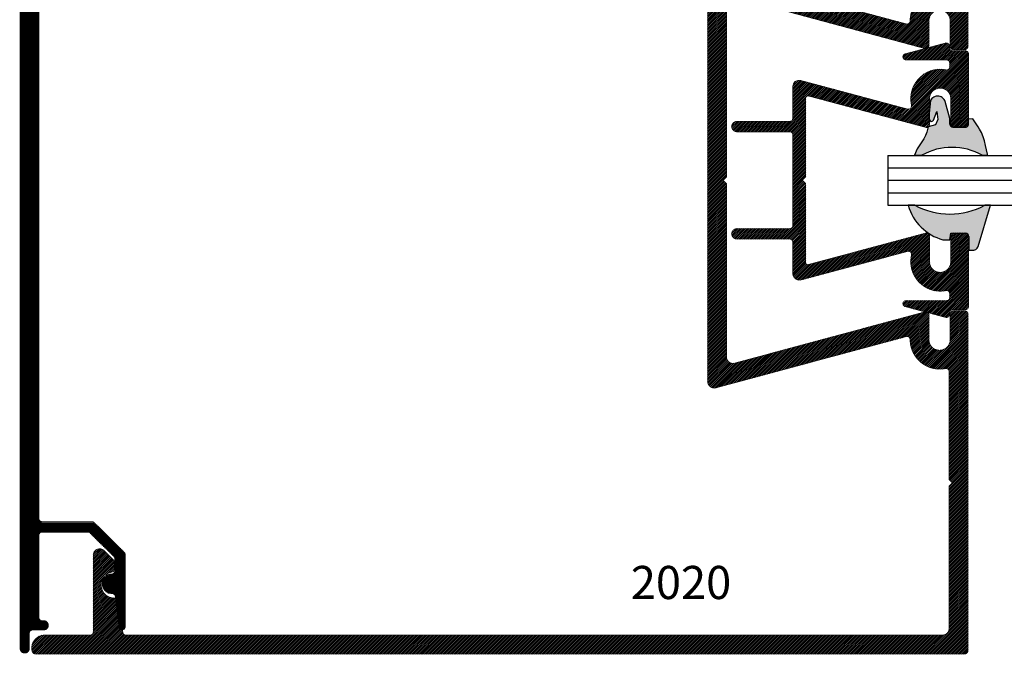
# Model space of a CAD drawing. Units: millimetres. Extents: x 2975 to 3408, y 1184 to 1464.
# Drawn here: x 3204 to 3251, y 1260 to 1291 of the extents above; entities that cross this region are included whole.
import ezdxf
from ezdxf.enums import TextEntityAlignment as Align

# ---------------------------------------------------------------- set-up
doc = ezdxf.new("R2010")
doc.units = ezdxf.units.MM
for name, color, linetype in [('4', 4, 'Continuous'), ('DIE', 4, 'Continuous'), ('PDF_Geometry', 7, 'Continuous')]:
    doc.layers.add(name, color=color, linetype=linetype)
doc.styles.add('PART # DETAILS', font='Au102s01.shx', dxfattribs={"height": 2})
pattern_1 = [(45, (3170.357747649499, 1183.677147710307), (-0.04419417382415922, 0.04419417382415922), [])]

# ---------------------------------------------------------------- blocks, each defined once
blk = doc.blocks.new('2019')
at = {"layer": 'DIE', "const_width": 0.003}
blk.add_lwpolyline([(4.449975945637125, 0.02208039066653278), (4.449975945637125, 4.484678845316532, 1.000000000000149), (4.405094055577124, 4.484678845316529), (4.405094055577124, 4.412237899956533, -0.414213562373095), (4.390133425557125, 4.397277269936533), (4.337377519697125, 4.397277269936531, 0.9999999999999999), (4.337377519697129, 4.352395379876535), (4.344857834707127, 4.352395379876531, -0.414213562373095), (4.359818464727126, 4.337434749856532), (4.359818464727126, 3.946883566176533, -0.414213562373095), (4.344857834707127, 3.931922936156533), (4.12855647304026, 3.931922936156536, -0.1972110385199214), (4.118047210707904, 3.936235756269089), (4.00462416074977, 4.048182963902137, -0.2006148046458351), (4.000172793062126, 4.058830773809581), (4.000172793062124, 4.11569043725198, -0.4049146506794397), (4.014656969896774, 4.130643478513123, 0.9837416457327803), (4.013208487902415, 4.224320481477154, -0.3777025629734275), (3.998379086018633, 4.237411222071631), (3.97997673735247, 4.383490873585877, 0.9392267406562105), (3.950172792732125, 4.38162099062952), (3.950172792732125, 4.038164446417395, 0.2002343419694037), (3.954608593088429, 4.027532023779747), (4.097333756425752, 3.886251143208886, 0.1975910612357404), (4.107858586089447, 3.881922935826534), (4.344857834707127, 3.881922935826534, -0.414213562373095), (4.359818464727126, 3.866962305806534), (4.359818464727126, 3.613102750051657), (4.359818464727126, 0.1287733047565345, -0.414213562373095)], format="xyb", dxfattribs=at)
blk = doc.blocks.new('2020')
at = {"layer": 'DIE', "const_width": 0.003}
for points in [[(-0.001380374913481621, 0.777306662550128), (-0.001380374913478264, 1.613727614051342, -0.414213562373095), (0.01358025510652156, 1.628688244071341), (0.06869836570652178, 1.628688244071341, -0.414213562373095), (0.0836589957265216, 1.613727614051342), (0.08365899572652048, 1.491680369151341, 0.9999999999999888), (0.1836589963865213, 1.491680369151341), (0.1836589963865213, 1.609191171435587, -0.4931454260313147), (0.2024917223824296, 1.623642030349461), (1.104991486204172, 1.380440611620763, 0.4935878808646336)], [(1.144682624776519, 1.410851838770287), (1.144682624776521, 2.233806358301341), (1.159643254796521, 2.248766988321341), (1.144682624776521, 2.263727618341342), (1.144682624776521, 3.086682137872393, 0.4935878808646522), (1.104991486204172, 3.117093365021918), (0.2024917223824307, 2.873891946293221, -0.4931454260313052), (0.1836589963865224, 2.888342805207093), (0.1836589963865224, 3.00585360749134, 0.9999999999999775), (0.0836589957265216, 3.005853607491342), (0.0836589957265216, 2.883806362591341, -0.414213562373095), (0.06869836570652178, 2.868845732571341), (0.01358025510652156, 2.868845732571339, -0.414213562373095), (-0.001380374913478264, 2.883806362591339), (-0.001380374913479383, 4.48380637315134, -0.414213562373095), (0.01358025510652044, 4.49876700317134), (3.847457162346824, 4.49876700317134), (4.426587948347547, 4.49876700317134, -0.3316792665682818), (4.440924942223665, 4.48808083887134, -0.5018631364246823), (4.381690520156522, 4.40860952226134), (4.166336188026522, 4.408609522261339, 0.414213562373095), (4.151375558006522, 4.393648892241339), (4.151375558006522, 4.029869362281342, -0.6681786379192804), (4.09828050422549, 4.007876670910307), (4.055757424428555, 4.050399750707242, -0.1989123673796775), (4.051375557346521, 4.060978513645207), (4.051375557346521, 4.095514401708547, -0.3578685545170532), (4.063420782542112, 4.110188217344064, 0.9348362594574742), (4.047578991642171, 4.232508562347664, -0.3907398022292858), (4.0318505889618, 4.245319743463758), (4.010301195834876, 4.395770093643467, 0.3731329933352784), (3.995491707146642, 4.408609522261342), (3.73197981113072, 4.408609522261342), (0.1202731691965219, 4.408609522261342, 0.414213562373095), (0.08877710599652143, 4.377113459061341), (0.0887771059965203, 3.700735501841341), (0.07381647597652048, 3.685774871821339), (0.0887771059965203, 3.670814241801337), (0.08877710599652143, 3.51441776191892), (0.08877710599652366, 3.158058556945975, 0.4722798514865095), (0.1066235428224118, 3.14337889177015, -0.4719684324679058), (0.273816404583236, 3.005996375189784, 0.4932712231877142), (0.2926696876435705, 2.991566281542469), (1.195148967114175, 3.234762180243952, -0.4935878808646447), (1.234840105686522, 3.204350953094427), (1.234840105686522, 2.248766988321341), (1.234840105686522, 1.294568179312443, -0.4931454260312963)], [(1.19519226148461, 1.26414531844113), (0.2926491305671624, 1.505981021504716, 0.4928445046929205), (0.2738164115853549, 1.491544649517997, -0.471983804652324), (0.1066235428224118, 1.354155084872523, 0.4722798514864917)]]:
    blk.add_lwpolyline(points, format="xyb", dxfattribs=at)
blk = doc.blocks.new('2021')
at = {"layer": 'DIE', "const_width": 0.003}
blk.add_lwpolyline([(0.4050312178313145, 1.111323648768043, 0.414213562373095), (0.3900705878113147, 1.126284278788043), (0.05503121552131172, 1.126284278788045, 0.4142135623730924), (0.04007058550131189, 1.111323648768045), (0.04007058550131189, 1.05108742789804, -0.4142135623730948), (0.02510995548131207, 1.03612679787804), (0.01781337236355363, 1.03612679787804, 0.4931454260313041), (0.003362513449679516, 1.017294071882132), (0.05589622484423035, 0.8212355918483765, 0.7673269879558501), (0.08381314051773564, 0.8287159068591305), (0.08381314051773564, 1.021166167858038, -0.4142135623730773), (0.09877377053773434, 1.036126797878038), (0.1158183934566782, 1.036126797878039, -0.4722798514865177), (0.1304980586325037, 1.018280361052152, 0.54259783820717), (0.2991107069999985, 0.8545785427476285, -0.5647074306031054), (0.3168798800581694, 0.8361184639833046), (0.1815050573042237, 0.3308927473999583, 0.4931454260313029), (0.2119279181755368, 0.2912449031980459), (0.3603461781663149, 0.2912449031980436, -0.414213562373095), (0.3753068081863147, 0.2762842731780438), (0.3753068081863147, 0.0260874211330431, 0.9999999999999999), (0.425306808516314, 0.0260874211330431), (0.425306808516314, 0.2762842731780416, -0.414213562373095), (0.4402674385363138, 0.2912449031980414), (0.8697950004263126, 0.2912449031980436, -0.414213562373095), (0.8847556304463124, 0.2762842731780438), (0.8847556304463124, 0.0260874211330431, 0.9999999999999999), (0.9347556307763117, 0.0260874211330431), (0.9347556307763117, 0.2762842731780438, -0.414213562373095), (0.9497162607963116, 0.2912449031980436), (1.098134520787092, 0.2912449031980447, 0.4931454260313054), (1.128557381658405, 0.3308927473999583), (0.9931825589044683, 0.8361184639832687, -0.5647074306030521), (1.010951731962646, 0.8545785427476296, 0.5425978382071286), (1.179564380330116, 1.018280361052151, -0.4722798514865177), (1.194244045505946, 1.036126797878039), (1.21128866842489, 1.036126797878038, -0.4142135623730773), (1.22624929844489, 1.021166167858038), (1.22624929844489, 0.8287159068591305, 0.7673269879558431), (1.254166214118773, 0.8212355918489158), (1.306699925512945, 1.017294071882132, 0.493145426031304), (1.292249066599071, 1.03612679787804), (1.284952483481313, 1.03612679787804, -0.414213562373095), (1.269991853461313, 1.05108742789804), (1.269991853461311, 1.111323648768045, 0.4142135623730924), (1.255031223441311, 1.126284278788045), (0.9199918511513118, 1.126284278788043, 0.414213562373095), (0.905031221131312, 1.111323648768043), (0.905031221131312, 1.056205538168042, 0.414213562373095), (0.9199918511513118, 1.041244908148042), (1.042039096051313, 1.041244908148044, -0.9999999999999883), (1.042039096051313, 0.9412449074880433), (0.9199918511513118, 0.9412449074880433, 0.4142135623817482), (0.905031221131312, 0.9262842774676027), (1.055307417208144, 0.3654458785411424, -0.4931454260313051), (1.045800273185859, 0.3530559272280456), (0.8697950004263126, 0.3530559272280434), (0.6699918495013153, 0.3530559272280434), (0.655031219481311, 0.3380952972080413), (0.6400705894613112, 0.3530559272280434), (0.4402674385363138, 0.3530559272280411), (0.2642621657767721, 0.3530559272280434, -0.4931454260313051), (0.2547550217544866, 0.3654458785411424), (0.4050312178313145, 0.9262842774680435, 0.4142135623946072), (0.3900705878113147, 0.9412449074880433), (0.2680233429113138, 0.9412449074880433, -0.999999999999989), (0.2680233429113138, 1.041244908148044), (0.3900705878113147, 1.041244908148042, 0.414213562373095), (0.4050312178313145, 1.056205538168042)], format="xyb", close=True, dxfattribs=at)

msp = doc.modelspace()

# ---------------------------------------------------------------- hatches: boundary and pattern name
at = {"layer": '4', "linetype": 'Continuous'}
h = msp.add_hatch(dxfattribs=at)
h.set_pattern_fill('ANSI31', color=256, scale=0.5, angle=315, style=0)
h.set_pattern_definition([(0, (3170.357747649499, 1183.677147710307), (1.734723475976807e-17, 0.0625), [])])
edge = h.paths.add_edge_path()
edge.add_arc((3204.564829908525, 1261.034891071371), 0.1520000010031879, 90, 180, ccw=False)
edge.add_line((3204.564829908525, 1261.186891072374), (3205.100829912063, 1261.186891072374))
edge.add_arc((3205.100829912063, 1261.414891073879), 0.2280000015047818, 270.0000000000045, 450.0000000000045)
edge.add_line((3205.100829912063, 1261.642891075383), (3205.024829911561, 1261.642891075383))
edge.add_arc((3205.024829911561, 1261.794891076387), 0.1520000010032021, 180, 269.9999999999987, ccw=False)
edge.add_line((3204.872829910558, 1261.794891076387), (3204.872829910558, 1265.762891102575))
edge.add_arc((3205.024829911561, 1265.762891102576), 0.1520000010031914, 89.99999999999869, 180, ccw=False)
edge.add_line((3205.024829911561, 1265.914891103579), (3207.222451746097, 1265.914891103579))
edge.add_arc((3207.222451746097, 1265.762891102575), 0.1520000010032021, 45.375197369279704, 90.00000000001268, ccw=False)
edge.add_line((3207.329225851393, 1265.871072851235), (3208.481604038968, 1264.733689221683))
edge.add_arc((3208.374829933671, 1264.625507473024), 0.1520000010032, -5.286437954055145e-12, 45.37519736925742, ccw=False)
edge.add_line((3208.526829934674, 1264.625507473024), (3208.526829934674, 1264.047813292449))
edge.add_arc((3208.374829933671, 1264.047813292449), 0.1520000010032021, 271.82501494312345, 359.99999999999466, ccw=False)
edge.add_arc((3208.394829933804, 1263.420131840436), 0.4760000031416234, 91.82501494312264, 269.946717480851)
edge.add_arc((3208.394245921897, 1262.792132107845), 0.152000001002881, 7.180000000137511, 89.94671748098352, ccw=False)
edge.add_line((3208.545053998237, 1262.811130118681), (3208.732021860685, 1261.326960859297))
edge.add_arc((3208.882829937024, 1261.345958870133), 0.1520000010031977, 187.1799999999982, 360)
edge.add_line((3209.034829938028, 1261.345958870133), (3209.034829938028, 1264.835477359328))
edge.add_arc((3208.882829937024, 1264.835477359328), 0.1520000010032163, 359.9999999999947, 405.2913691288464)
edge.add_line((3208.989762206407, 1264.943502773327), (3207.5396745469, 1266.378916519927))
edge.add_arc((3207.432742277517, 1266.270891105928), 0.1520000010032005, 45.29136912885973, 90.00000000000536)
edge.add_line((3207.432742277517, 1266.422891106932), (3205.024829911561, 1266.422891106932))
edge.add_arc((3205.024829911561, 1266.574891107935), 0.1520000010031879, 179.9999999999946, 269.9999999999987, ccw=False)
edge.add_line((3204.872829910558, 1266.574891107935), (3204.872829910558, 1269.154104194404))
edge.add_line((3204.872829910558, 1269.154104194404), (3204.872829910558, 1304.554891358603))
edge.add_arc((3205.19282991267, 1304.554891358603), 0.3200000021120069, 90.00000000000063, 180, ccw=False)
edge.add_line((3205.19282991267, 1304.874891360715), (3212.064829958025, 1304.874891360715))
edge.add_line((3212.064829958025, 1304.874891360715), (3212.216829959028, 1305.026891361718))
edge.add_line((3212.216829959028, 1305.026891361718), (3212.368829960032, 1304.874891360715))
edge.add_line((3212.368829960032, 1304.874891360715), (3213.957818195637, 1304.874891360715))
edge.add_line((3213.957818195637, 1304.874891360715), (3217.578427718162, 1304.874891360715))
edge.add_arc((3217.578427718162, 1304.722891359711), 0.1520000010032021, -11.121688146825875, 89.99999999999739, ccw=False)
edge.add_arc((3219.124830004621, 1304.418891357705), 1.424000009398371, 168.8783118531745, 269.9416371647544)
edge.add_arc((3219.123224654038, 1302.842892164928), 0.1520000010031928, -15.081552444182876, 89.94163716475902, ccw=False)
edge.add_line((3219.269989236262, 1302.803342731181), (3216.799118905455, 1293.634153251759))
edge.add_arc((3217.108096973294, 1293.550891285976), 0.3200000021120044, 164.918447555822, 270.0000000000013)
edge.add_line((3217.108096973294, 1293.230891283864), (3226.816830055388, 1293.230891283864))
edge.add_line((3226.816830055388, 1293.230891283864), (3236.511489954919, 1293.230891283864))
edge.add_arc((3236.511489954919, 1293.550891285976), 0.3200000021119962, 270, 375.0000000000001)
edge.add_line((3236.820586221371, 1293.633713380956), (3234.363535478245, 1302.803551591077))
edge.add_arc((3234.51035620481, 1302.842892086192), 0.152000001003261, 90.05548161494289, 195.0000000000255, ccw=False)
edge.add_arc((3234.508830106156, 1304.418891357705), 1.424000009398436, 270.0554816149229, 371.1216881468238)
edge.add_arc((3236.055232392615, 1304.722891359711), 0.1520000010032074, 90.00000000000267, 191.1216881468243, ccw=False)
edge.add_line((3236.055232392615, 1304.874891360715), (3241.276830150824, 1304.874891360715))
edge.add_line((3241.276830150824, 1304.874891360715), (3241.428830151828, 1305.026891361718))
edge.add_line((3241.428830151828, 1305.026891361718), (3241.580830152831, 1304.874891360715))
edge.add_line((3241.580830152831, 1304.874891360715), (3244.565050258243, 1304.874891360715))
edge.add_arc((3244.565050258243, 1304.722891359711), 0.1520000010031879, 8.151182478116823, 90, ccw=False)
edge.add_line((3244.715514663316, 1304.744442765957), (3244.934456497485, 1303.215867208131))
edge.add_arc((3245.084920902558, 1303.237418614377), 0.1520000010032182, 188.1511824781099, 273.5214462855729)
edge.add_arc((3245.132830176274, 1302.458891344769), 0.6280000041448561, -78.7627656949922, 93.52144628558028, ccw=False)
edge.add_arc((3245.284830177277, 1301.693844935898), 0.1520000010032072, 101.2372343050024, 179.9999999999947)
edge.add_line((3245.132830176274, 1301.693844935898), (3245.132830176274, 1301.342960313175))
edge.add_arc((3245.284830177277, 1301.342960313175), 0.1520000010031808, 179.9999999999947, 224.9999999999962)
edge.add_line((3245.177349945828, 1301.235480081725), (3245.609384436565, 1300.803445590988))
edge.add_arc((3245.832830180894, 1301.026891335318), 0.3160000020855952, 225.0000000000018, 360)
edge.add_line((3246.14883018298, 1301.026891335318), (3246.14883018298, 1304.722891359711))
edge.add_arc((3246.300830183983, 1304.722891359711), 0.152000001003195, 90, 180.0000000000053, ccw=False)
edge.add_line((3246.300830183983, 1304.874891360715), (3248.488830198423, 1304.874891360715))
edge.add_arc((3248.488830198424, 1305.50289136486), 0.6280000041448943, 269.9999999999928, 376.6015495990086)
edge.add_arc((3248.944988068844, 1305.638891365757), 0.1520000010032099, 16.60154959901776, 90)
edge.add_line((3248.944988068844, 1305.79089136676), (3233.268830097972, 1305.79089136676))
edge.add_arc((3233.268830097972, 1305.638891365757), 0.1520000010032021, 90, 180)
edge.add_line((3233.116830096968, 1305.638891365757), (3233.116830096968, 1305.078891362061))
edge.add_arc((3233.268830097972, 1305.078891362061), 0.1520000010032021, 180.0000000000054, 270)
edge.add_line((3233.268830097972, 1304.926891361058), (3234.508830106156, 1304.926891361058))
edge.add_arc((3234.508830106156, 1304.418891357705), 0.5080000033528052, -89.9999999999992, 89.9999999999992, ccw=False)
edge.add_line((3234.508830106156, 1303.910891354352), (3233.314920354947, 1303.910891354352))
edge.add_arc((3233.314920354948, 1303.758891353349), 0.1520000010031879, 89.99999999999733, 195.0000000000038)
edge.add_line((3233.168099628383, 1303.719550858234), (3235.639026042667, 1294.550153257805))
edge.add_arc((3235.330047974827, 1294.466891292022), 0.3200000021120012, -89.99999999999869, 15.081552444180772, ccw=False)
edge.add_line((3235.330047974827, 1294.14689128991), (3226.968830056392, 1294.14689128991))
edge.add_line((3226.968830056392, 1294.14689128991), (3226.816830055388, 1293.994891288907))
edge.add_line((3226.816830055388, 1293.994891288907), (3226.664830054385, 1294.14689128991))
edge.add_line((3226.664830054385, 1294.14689128991), (3218.30361213595, 1294.14689128991))
edge.add_arc((3218.30361213595, 1294.466891292022), 0.3200000021120104, 164.9184475558174, 269.9999999999994, ccw=False)
edge.add_line((3217.994634068111, 1294.550153257805), (3220.465560482394, 1303.719550858234))
edge.add_arc((3220.318739755829, 1303.758891353349), 0.1520000010031909, 345.0000000000007, 449.999999999996)
edge.add_line((3220.318739755829, 1303.910891354352), (3219.124830004621, 1303.910891354352))
edge.add_arc((3219.124830004621, 1304.418891357705), 0.5080000033528052, 90.00000000000279, 270, ccw=False)
edge.add_line((3219.124830004621, 1304.926891361058), (3220.364830012805, 1304.926891361058))
edge.add_arc((3220.364830012805, 1305.078891362061), 0.1520000010032021, 270, 360)
edge.add_line((3220.516830013808, 1305.078891362061), (3220.516830013808, 1305.638891365757))
edge.add_arc((3220.364830012805, 1305.638891365757), 0.1520000010031985, 359.9999999999947, 450)
edge.add_line((3220.364830012805, 1305.79089136676), (3204.108829905515, 1305.79089136676))
edge.add_arc((3204.108829905516, 1305.638891365757), 0.1520000010032163, 89.99999999999866, 179.9999999999947)
edge.add_line((3203.956829904513, 1305.638891365757), (3203.956829904513, 1260.298891066513))
edge.add_arc((3204.184829906018, 1260.298891066513), 0.2280000015048067, 179.9999999999964, 360.0000000000107)
edge.add_line((3204.412829907522, 1260.298891066513), (3204.412829907522, 1261.034891071371))
at = {"layer": '4'}
h = msp.add_hatch(color=256, dxfattribs=at)
h.dxf.hatch_style = 1
h.paths.add_polyline_path([(3220.45879337217, 1303.694438688202), (3220.408692770499, 1303.881416679126, 0.1596575191629336), (3220.318739755829, 1303.910891354352), (3219.124830004621, 1303.910891354352, -1), (3219.124830004621, 1304.926891361058), (3220.364830012805, 1304.926891361058, 0.4142135623730874), (3220.516830013808, 1305.078891362061), (3220.516830013808, 1305.638891365757, 0.414213562373107), (3220.364830012805, 1305.79089136676), (3204.108829905516, 1305.79089136676, 0.4142135623730951), (3203.956829904513, 1305.638891365757), (3203.956829904513, 1260.298891066513, 1), (3204.412829907522, 1260.298891066513), (3204.412829907522, 1261.034891071371, -0.4142135623730781), (3204.564829908525, 1261.186891072374), (3205.100829912063, 1261.186891072374, 1), (3205.100829912063, 1261.642891075383), (3205.024829911561, 1261.642891075383, -0.4142135623729923), (3204.872829910558, 1261.794891076387), (3204.872829910558, 1265.762891102576, -0.4142135623730916), (3205.024829911561, 1265.914891103579), (3207.222451746097, 1265.914891103579, -0.1972110385199262), (3207.329225851393, 1265.871072851235), (3208.481604038968, 1264.733689221683, -0.2006148046458306), (3208.526829934674, 1264.625507473024), (3208.526829934674, 1264.047813292449, -0.4049146506794805), (3208.379670698035, 1263.895890393236, 0.9837416457330431), (3208.394387275097, 1262.944132043121, -0.3777025629736112), (3208.545053998237, 1262.811130118681), (3208.732021860685, 1261.326960859297, 0.9392267406562314), (3209.034829938028, 1261.345958870133), (3209.034829938028, 1264.835477359328, 0.2002343419694113), (3208.989762206407, 1264.943502773327), (3207.5396745469, 1266.378916519927, 0.1975910612357334), (3207.432742277517, 1266.422891106932), (3205.024829911561, 1266.422891106932, -0.4142135623730882), (3204.872829910558, 1266.574891107935), (3204.872829910558, 1269.154104194404), (3204.872829910558, 1304.554891358603, -0.4142135623730952), (3205.19282991267, 1304.874891360715), (3212.064829958025, 1304.874891360715), (3212.216829959028, 1305.026891361718), (3212.368829960032, 1304.874891360715), (3213.957818195637, 1304.874891360715), (3217.578427718162, 1304.874891360715, -0.4722798514865006), (3217.727573116349, 1304.693571562564, 0.4719684324679106), (3219.123379484805, 1302.994892087074, -0.4932712231876925), (3219.269989236262, 1302.803342731181), (3216.799118905455, 1293.634153251759, 0.4935878808646476), (3217.108096973294, 1293.230891283864), (3226.816830055388, 1293.230891283864), (3236.511489954919, 1293.230891283864, 0.4931454260313032), (3236.820586221371, 1293.633713380956), (3234.363535478245, 1302.803551591077, -0.4928445046928994), (3234.510209017631, 1302.994892015932, 0.4719838046523148), (3235.906086994429, 1304.693571562564, -0.4722798514864874), (3236.055232392615, 1304.874891360715), (3241.276830150824, 1304.874891360715), (3241.428830151828, 1305.026891361718), (3241.580830152831, 1304.874891360715), (3244.565050258243, 1304.874891360715, -0.3731329933352717), (3244.715514663316, 1304.744442765957), (3244.934456497485, 1303.215867208131, 0.3907398022292576), (3245.094257068718, 1303.085705607992, -0.934836259457466), (3245.255209664261, 1301.842930902755, 0.3578685545170366), (3245.132830176274, 1301.693844935898), (3245.132830176274, 1301.342960313175, 0.1989123673796565), (3245.177349945828, 1301.235480081725), (3245.609384436565, 1300.803445590988, 0.668178637919298), (3246.14883018298, 1301.026891335318), (3246.14883018298, 1304.722891359711, -0.4142135623730943), (3246.300830183983, 1304.874891360715), (3248.488830198424, 1304.874891360715, 0.5018631364246355), (3249.090651926626, 1305.682319937472, 0.3316792665683497), (3248.944988068844, 1305.79089136676), (3233.268830097972, 1305.79089136676, 0.4142135623730951), (3233.116830096968, 1305.638891365757), (3233.116830096968, 1305.078891362061, 0.414213562373102), (3233.268830097972, 1304.926891361058), (3234.508830106156, 1304.926891361058, -1), (3234.508830106156, 1303.910891354352), (3233.314920354948, 1303.910891354352, 0.1596575191603976), (3233.224967340279, 1303.881416679127), (3233.174866738608, 1303.6944386882), (3235.639026042667, 1294.550153257805, -0.4935878808646435), (3235.330047974827, 1294.14689128991), (3226.968830056392, 1294.14689128991), (3226.816830055388, 1293.994891288907), (3226.664830054385, 1294.14689128991), (3218.30361213595, 1294.14689128991, -0.4935878808646438), (3217.994634068111, 1294.550153257805)])
at = {"layer": '4', "linetype": 'Continuous'}
h = msp.add_hatch(dxfattribs=at)
h.set_pattern_fill('ANSI31', color=256, scale=0.5, style=0)
h.set_pattern_definition(pattern_1)
edge = h.paths.add_edge_path()
edge.add_line((3248.762879820335, 1297.351113579137), (3248.914879821338, 1297.503113580141))
edge.add_line((3248.914879821338, 1297.503113580141), (3248.762879820335, 1297.655113581144))
edge.add_line((3248.762879820335, 1297.655113581144), (3248.762879820335, 1299.247113591651))
edge.add_arc((3248.610879819332, 1299.247113591651), 0.152000001003195, 0, 90)
edge.add_line((3248.610879819332, 1299.399113592654), (3246.202967453376, 1299.399113592654))
edge.add_arc((3246.202967453376, 1299.551113593657), 0.1520000010032021, 225.2913691288521, 269.9999999999974, ccw=False)
edge.add_line((3246.096035183993, 1299.443088179659), (3244.645947524486, 1300.878501926259))
edge.add_arc((3244.752879793869, 1300.986527340257), 0.1520000010031902, 179.9999999999893, 225.2913691288408, ccw=False)
edge.add_line((3244.600879792866, 1300.986527340257), (3244.600879792866, 1304.476045829452))
edge.add_arc((3244.752879793869, 1304.476045829452), 0.1520000010032021, 7.179999999998472, 180, ccw=False)
edge.add_line((3244.903687870208, 1304.495043840289), (3245.090655732656, 1303.010874580904))
edge.add_arc((3245.241463808996, 1303.029872591741), 0.1520000010028843, 187.1800000001319, 269.9467174809807)
edge.add_arc((3245.24087979709, 1302.401872859149), 0.4760000031416514, -88.1749850568774, 89.94671748085108, ccw=False)
edge.add_arc((3245.260879797222, 1301.774191407137), 0.1520000010031882, 91.82501494311825, 179.9999999999893)
edge.add_line((3245.108879796218, 1301.774191407137), (3245.108879796218, 1301.196497226562))
edge.add_arc((3245.260879797222, 1301.196497226562), 0.1520000010031808, 180.0000000000054, 225.3751973692688)
edge.add_line((3245.154105691925, 1301.088315477902), (3246.3064838795, 1299.95093184835))
edge.add_arc((3246.413257984796, 1300.05911359701), 0.1520000010032053, 225.3751973692707, 270.0000000000026)
edge.add_line((3246.413257984796, 1299.907113596007), (3248.610879819332, 1299.907113596007))
edge.add_arc((3248.610879819332, 1300.05911359701), 0.1520000010031879, 270, 360.0000000000053)
edge.add_line((3248.762879820335, 1300.05911359701), (3248.762879820335, 1304.075113623516))
edge.add_arc((3248.610879819332, 1304.075113623516), 0.1520000010032021, 359.9999999999947, 449.9999999999652)
edge.add_line((3248.610879819332, 1304.227113624519), (3248.510879818672, 1304.227113624519))
edge.add_arc((3248.510879818672, 1304.431113625865), 0.2040000013463725, 90.00000000000199, 269.99999999996805, ccw=False)
edge.add_line((3248.510879818672, 1304.635113627212), (3249.070879822368, 1304.635113627212))
edge.add_arc((3249.070879822368, 1304.787113628215), 0.1520000010032163, 270, 359.9999999999947)
edge.add_line((3249.222879823371, 1304.787113628215), (3249.222879823371, 1305.523113633072))
edge.add_arc((3249.450879824876, 1305.523113633073), 0.228000001504796, -7.105427357601002e-12, 180.0000000000107, ccw=False)
edge.add_line((3249.678879826381, 1305.523113633073), (3249.678879826381, 1297.841150393537))
edge.add_line((3249.678879826381, 1297.841150393537), (3249.678879826381, 1289.343113526284))
edge.add_arc((3249.526879825377, 1289.343113526284), 0.152000001003195, -90.00000000000267, 0, ccw=False)
edge.add_line((3249.526879825377, 1289.191113525281), (3248.966879821681, 1289.191113525281))
edge.add_arc((3248.966879821681, 1289.343113526284), 0.1520000010031879, 180, 270.0000000000026, ccw=False)
edge.add_line((3248.814879820678, 1289.343113526284), (3248.814879820678, 1290.583113534469))
edge.add_arc((3248.306879817325, 1290.583113534469), 0.5080000033528052, 0, 180)
edge.add_line((3247.798879813972, 1290.583113534469), (3247.798879813972, 1289.389203783261))
edge.add_arc((3247.646879812969, 1289.389203783261), 0.152000001003195, -105.0000000000012, 0, ccw=False)
edge.add_line((3247.607539317854, 1289.242383056696), (3238.438141717425, 1291.713309470979))
edge.add_arc((3238.354879751642, 1291.40433140314), 0.3200000021119975, 74.91844755582166, 180)
edge.add_line((3238.03487974953, 1291.40433140314), (3238.03487974953, 1283.043113484704))
edge.add_line((3238.03487974953, 1283.043113484704), (3237.882879748527, 1282.891113483701))
edge.add_line((3237.882879748527, 1282.891113483701), (3238.03487974953, 1282.739113482698))
edge.add_line((3238.03487974953, 1282.739113482698), (3238.03487974953, 1274.377895564262))
edge.add_arc((3238.354879751642, 1274.377895564263), 0.3200000021120104, 180.0000000000025, 285.0815524441813)
edge.add_line((3238.438141717425, 1274.068917496423), (3247.607539317854, 1276.539843910707))
edge.add_arc((3247.646879812969, 1276.393023184142), 0.1520000010031996, 5.286437954055145e-12, 105.0000000000012, ccw=False)
edge.add_line((3247.798879813972, 1276.393023184142), (3247.798879813972, 1275.199113432934))
edge.add_arc((3248.306879817325, 1275.199113432934), 0.5080000033528052, 180, 359.9999999999968)
edge.add_line((3248.814879820678, 1275.199113432934), (3248.814879820678, 1276.439113441118))
edge.add_arc((3248.966879821681, 1276.439113441118), 0.1520000010032021, 90, 179.9999999999946, ccw=False)
edge.add_line((3248.966879821681, 1276.591113442121), (3249.526879825377, 1276.591113442121))
edge.add_arc((3249.526879825377, 1276.439113441118), 0.1520000010032163, 5.286437954055145e-12, 90, ccw=False)
edge.add_line((3249.678879826381, 1276.439113441118), (3249.678879826381, 1260.183113333829))
edge.add_arc((3249.526879825377, 1260.183113333828), 0.1520000010032021, -89.99999999999739, 5.286437954055145e-12, ccw=False)
edge.add_line((3249.526879825377, 1260.031113332825), (3210.574690447816, 1260.031113332825))
edge.add_line((3210.574690447816, 1260.031113332825), (3204.690721662048, 1260.031113332825))
edge.add_arc((3204.690721662048, 1260.183113333828), 0.1520000010031879, 196.6015495990202, 270.0000000000007, ccw=False)
edge.add_arc((3205.146879532469, 1260.319113334726), 0.6280000041449033, 89.99999999999397, 196.6015495990086, ccw=False)
edge.add_line((3205.146879532469, 1260.947113338871), (3207.33487954691, 1260.947113338871))
edge.add_arc((3207.33487954691, 1261.099113339874), 0.1520000010031879, 269.9999999999973, 360)
edge.add_line((3207.486879547913, 1261.099113339874), (3207.486879547913, 1264.795113364268))
edge.add_arc((3207.802879549999, 1264.795113364268), 0.3160000020856017, 45.000000000003695, 180, ccw=False)
edge.add_line((3208.026325294329, 1265.018559108597), (3208.458359785066, 1264.586524617861))
edge.add_arc((3208.350879553616, 1264.479044386411), 0.1520000010031865, -5.286437954055145e-12, 44.99999999999898, ccw=False)
edge.add_line((3208.502879554619, 1264.479044386411), (3208.502879554619, 1264.128159763687))
edge.add_arc((3208.350879553616, 1264.128159763687), 0.1520000010031985, -78.76276569499248, 5.286437954055145e-12, ccw=False)
edge.add_arc((3208.502879554619, 1263.363113354817), 0.6280000041448621, 101.2372343050072, 273.5214462855809)
edge.add_arc((3208.550788828335, 1262.584586085209), 0.152000001003213, 8.151182478110286, 93.52144628557562, ccw=False)
edge.add_line((3208.701253233407, 1262.606137491454), (3208.920195067577, 1261.077561933628))
edge.add_arc((3209.07065947265, 1261.099113339874), 0.1520000010031991, 188.1511824781164, 269.9999999999973)
edge.add_line((3209.07065947265, 1260.947113338871), (3211.747940336172, 1260.947113338871))
edge.add_line((3211.747940336171, 1260.947113338871), (3248.442879818223, 1260.947113338871))
edge.add_arc((3248.442879818223, 1261.267113340983), 0.3200000021120104, 269.9999999999987, 359.9999999999975)
edge.add_line((3248.762879820335, 1261.267113340983), (3248.762879820335, 1268.139113386338))
edge.add_line((3248.762879820335, 1268.139113386338), (3248.914879821338, 1268.291113387341))
edge.add_line((3248.914879821338, 1268.291113387341), (3248.762879820335, 1268.443113388344))
edge.add_line((3248.762879820335, 1268.443113388344), (3248.762879820335, 1270.03210162395))
edge.add_line((3248.762879820335, 1270.03210162395), (3248.762879820335, 1273.652711146475))
edge.add_arc((3248.610879819332, 1273.652711146475), 0.1520000010031879, 5.356723638689869e-12, 101.1216881468306)
edge.add_arc((3248.306879817325, 1275.199113432934), 1.424000009398365, 180.0583628352456, 281.12168814682576, ccw=False)
edge.add_arc((3246.730880624548, 1275.197508082351), 0.152000001003207, 0.05836283523830801, 105.0815524441744)
edge.add_line((3246.691331190801, 1275.344272664575), (3237.52214171138, 1272.873402333767))
edge.add_arc((3237.438879745596, 1273.182380401607), 0.3200000021119994, 179.9999999999975, 285.0815524441796, ccw=False)
edge.add_line((3237.118879743484, 1273.182380401607), (3237.118879743484, 1282.891113483701))
edge.add_line((3237.118879743484, 1282.891113483701), (3237.118879743484, 1292.585773383232))
edge.add_arc((3237.438879745596, 1292.585773383232), 0.3200000021120033, 75.00000000000108, 180, ccw=False)
edge.add_line((3237.521701840576, 1292.894869649684), (3246.691540050697, 1290.437818906558))
edge.add_arc((3246.730880545812, 1290.584639633123), 0.1520000010032573, 254.9999999999797, 359.9445183850597)
edge.add_arc((3248.306879817325, 1290.583113534469), 1.424000009398436, 78.87831185317623, 179.944518385078, ccw=False)
edge.add_arc((3248.610879819332, 1292.129515820928), 0.1520000010031948, 258.878311853172, 360)
edge.add_line((3248.762879820335, 1292.129515820928), (3248.762879820335, 1297.351113579137))
at = {"layer": '4'}
h = msp.add_hatch(color=256, dxfattribs=at)
h.dxf.hatch_style = 1
h.paths.add_polyline_path([(3249.678879826381, 1276.439113441118, 0.4142135623731099), (3249.526879825377, 1276.591113442121), (3248.966879821681, 1276.591113442121, 0.4142135623730803), (3248.814879820678, 1276.439113441118), (3248.814879820678, 1275.199113432934, -1), (3247.798879813972, 1275.199113432934), (3247.798879813972, 1276.393023184142, 0.1881332822808865), (3247.758732781965, 1276.495945065352), (3247.601237635246, 1276.538145762727), (3238.438141717425, 1274.068917496423, -0.4935878808646429), (3238.03487974953, 1274.377895564263), (3238.03487974953, 1282.739113482698), (3237.882879748527, 1282.891113483701), (3238.03487974953, 1283.043113484704), (3238.03487974953, 1291.40433140314, -0.4935878808646485), (3238.438141717425, 1291.713309470979), (3247.601237635248, 1289.244081204675), (3247.758732781964, 1289.286281902049, 0.1881332822842848), (3247.798879813972, 1289.389203783261), (3247.798879813972, 1290.583113534469, -1), (3248.814879820678, 1290.583113534469), (3248.814879820678, 1289.343113526284, 0.4142135623731019), (3248.966879821681, 1289.191113525281), (3249.526879825377, 1289.191113525281, 0.4142135623730943), (3249.678879826381, 1289.343113526284), (3249.678879826381, 1297.841150393537), (3249.678879826381, 1305.523113633073, 1), (3249.222879823371, 1305.523113633073), (3249.222879823371, 1304.787113628215, -0.4142135623730878), (3249.070879822368, 1304.635113627212), (3248.510879818672, 1304.635113627212, 1), (3248.510879818672, 1304.227113624519), (3248.610879819332, 1304.227113624519, -0.4142135623729258), (3248.762879820335, 1304.075113623516), (3248.762879820335, 1300.05911359701, -0.4142135623730901), (3248.610879819332, 1299.907113596007), (3246.413257984796, 1299.907113596007, -0.197211038519926), (3246.306483879499, 1299.950931848351), (3245.154105691925, 1301.088315477902, -0.2006148046458295), (3245.108879796218, 1301.196497226562), (3245.108879796218, 1301.774191407137, -0.4049146506794835), (3245.256039032859, 1301.92611430635, 0.9837416457332528), (3245.241322455795, 1302.877872656464, -0.3777025629735933), (3245.090655732657, 1303.010874580905), (3244.903687870208, 1304.495043840289, 0.9392267406561873), (3244.600879792866, 1304.476045829452), (3244.600879792866, 1300.986527340257, 0.2002343419694064), (3244.645947524486, 1300.878501926259), (3246.096035183993, 1299.443088179659, 0.197591061235744), (3246.202967453376, 1299.399113592654), (3248.610879819332, 1299.399113592654, -0.4142135623731086), (3248.762879820335, 1299.247113591651), (3248.762879820335, 1297.655113581144), (3248.914879821338, 1297.503113580141), (3248.762879820335, 1297.351113579137), (3248.762879820335, 1292.129515820928, -0.4722798514864875), (3248.581560022184, 1291.980370422741, 0.4719838046523168), (3246.882880475552, 1290.584492445943, -0.4928445046929018), (3246.691540050697, 1290.437818906558), (3237.521701840576, 1292.894869649684, 0.4931454260313054), (3237.118879743484, 1292.585773383232), (3237.118879743484, 1282.891113483701), (3237.118879743484, 1273.182380401607, 0.4935878808646459), (3237.522141711379, 1272.873402333768), (3246.691331190801, 1275.344272664575, -0.4932712231876938), (3246.882880546694, 1275.197662913118, 0.4719684324679128), (3248.581560022184, 1273.801856544661, -0.4722798514865024), (3248.762879820335, 1273.652711146475), (3248.762879820335, 1270.03210162395), (3248.762879820335, 1268.443113388344), (3248.914879821338, 1268.291113387341), (3248.762879820335, 1268.139113386338), (3248.762879820335, 1261.267113340983, -0.414213562373095), (3248.442879818223, 1260.947113338871), (3211.747940336171, 1260.947113338871), (3209.07065947265, 1260.947113338871, -0.3731329933352801), (3208.920195067577, 1261.077561933629), (3208.701253233407, 1262.606137491454, 0.3907398022292796), (3208.541452662175, 1262.736299091594, -0.9348362594574561), (3208.380500066632, 1263.979073796831, 0.3578685545170443), (3208.502879554619, 1264.128159763687), (3208.502879554619, 1264.479044386411, 0.1989123673796461), (3208.458359785066, 1264.586524617861), (3208.026325294329, 1265.018559108597, 0.6681786379193019), (3207.486879547913, 1264.795113364268), (3207.486879547913, 1261.099113339874, -0.4142135623730952), (3207.33487954691, 1260.947113338871), (3205.146879532469, 1260.947113338871, 0.501863136424623), (3204.545057804267, 1260.139684762113, 0.3316792665683503), (3204.690721662048, 1260.031113332825), (3210.574690447816, 1260.031113332825), (3249.526879825377, 1260.031113332825, 0.4142135623730951), (3249.678879826381, 1260.183113333828)])
at = {"layer": '4', "linetype": 'Continuous'}
h = msp.add_hatch(dxfattribs=at)
h.set_pattern_fill('ANSI31', color=256, scale=0.5, style=0)
h.set_pattern_definition(pattern_1)
edge = h.paths.add_edge_path()
edge.add_arc((3249.556716744312, 1285.583113501468), 0.1520000010031879, 270, 360)
edge.add_line((3249.708716745316, 1285.583113501468), (3249.708716745316, 1288.987113523935))
edge.add_arc((3249.556716744312, 1288.987113523935), 0.152000001003195, 0, 90)
edge.add_line((3249.556716744312, 1289.139113524938), (3248.944716740273, 1289.139113524938))
edge.add_arc((3248.944716740273, 1289.291113525941), 0.1520000010032021, 180, 270, ccw=False)
edge.add_line((3248.79271673927, 1289.291113525941), (3248.79271673927, 1289.365246810418))
edge.add_arc((3248.640716738267, 1289.365246810418), 0.1520000010032021, 0, 104.9999999999972)
edge.add_line((3248.601376243151, 1289.512067536983), (3246.609422086008, 1288.978325029214))
edge.add_arc((3246.685422086518, 1288.846689166975), 0.1520000010032131, 120.0000000033346, 269.9999999999973)
edge.add_line((3246.685422086518, 1288.694689165971), (3248.640716738266, 1288.694689165971))
edge.add_arc((3248.640716738267, 1288.542689164968), 0.1520000010032021, 5.286437954055145e-12, 90, ccw=False)
edge.add_line((3248.79271673927, 1288.542689164968), (3248.79271673927, 1288.369515796112))
edge.add_arc((3248.640716738267, 1288.369515796112), 0.1520000010031808, -101.12168814683167, 0, ccw=False)
edge.add_arc((3248.33671673626, 1286.823113509653), 1.424000009398436, 78.87831185317447, 192.8149599459118)
edge.add_arc((3246.799972562015, 1286.473551818805), 0.1520000010032045, -104.99999999999977, 12.81495994590972, ccw=False)
edge.add_line((3246.760632066899, 1286.32673109224), (3241.627538786413, 1287.702139291421))
edge.add_arc((3241.544716691433, 1287.393043024968), 0.3200000021120033, 75.00000000000115, 180)
edge.add_line((3241.224716689321, 1287.393043024968), (3241.224716689321, 1285.885113503462))
edge.add_arc((3241.072716688318, 1285.885113503462), 0.1520000010032021, 270, 359.99999999999466, ccw=False)
edge.add_line((3241.072716688318, 1285.733113502459), (3238.530716671541, 1285.733113502459))
edge.add_arc((3238.530716671541, 1285.479113500782), 0.2540000016763884, 90, 270)
edge.add_line((3238.530716671541, 1285.225113499106), (3241.072716688318, 1285.225113499106))
edge.add_arc((3241.072716688318, 1285.073113498102), 0.1520000010031879, -5.286437954055145e-12, 90, ccw=False)
edge.add_line((3241.224716689321, 1285.073113498102), (3241.224716689321, 1280.7091134693))
edge.add_arc((3241.072716688318, 1280.7091134693), 0.1520000010032021, -90, 0, ccw=False)
edge.add_line((3241.072716688318, 1280.557113468297), (3238.530716671541, 1280.557113468297))
edge.add_arc((3238.530716671541, 1280.303113466621), 0.2540000016764026, 90, 270)
edge.add_line((3238.530716671541, 1280.049113464944), (3241.072716688318, 1280.049113464944))
edge.add_arc((3241.072716688318, 1279.897113463941), 0.1520000010032163, 5.286437954055145e-12, 90, ccw=False)
edge.add_line((3241.224716689321, 1279.897113463941), (3241.224716689321, 1278.389183942435))
edge.add_arc((3241.544716691433, 1278.389183942435), 0.3200000021120104, 180, 285.0000000000001)
edge.add_line((3241.627538786413, 1278.080087675982), (3246.760632066899, 1279.455495875162))
edge.add_arc((3246.799972562014, 1279.308675148597), 0.152000001003391, -12.814959945860608, 105.00000000004289, ccw=False)
edge.add_arc((3248.33671673626, 1278.95911345775), 1.424000009398386, 167.1850400540959, 281.1216881468256)
edge.add_arc((3248.640716738267, 1277.412711171291), 0.1520000010032074, -5.286437954055145e-12, 101.12168814682428, ccw=False)
edge.add_line((3248.79271673927, 1277.412711171291), (3248.79271673927, 1277.239537802435))
edge.add_arc((3248.640716738267, 1277.239537802435), 0.1520000010032092, 270.0000000000026, 359.99999999999466, ccw=False)
edge.add_line((3248.640716738267, 1277.087537801431), (3246.685422086518, 1277.087537801431))
edge.add_arc((3246.685422086521, 1276.935537800427), 0.1520000010043958, 90.00000000122671, 239.9999999978919)
edge.add_line((3246.609422086014, 1276.803901938185), (3248.601376243152, 1276.27015943042))
edge.add_arc((3248.640716738267, 1276.416980156985), 0.1520000010031977, 255.0000000000014, 360.0000000000053)
edge.add_line((3248.79271673927, 1276.416980156985), (3248.79271673927, 1276.491113441461))
edge.add_arc((3248.944716740273, 1276.491113441461), 0.152000001003195, 90, 180, ccw=False)
edge.add_line((3248.944716740273, 1276.643113442464), (3249.556716744312, 1276.643113442464))
edge.add_arc((3249.556716744312, 1276.795113443468), 0.1520000010032163, 270, 359.9999999999947)
edge.add_line((3249.708716745316, 1276.795113443468), (3249.708716745316, 1280.199113465934))
edge.add_arc((3249.556716744312, 1280.199113465934), 0.1520000010032021, 359.9999999999947, 449.9999999999974)
edge.add_line((3249.556716744312, 1280.351113466937), (3248.996716740616, 1280.351113466937))
edge.add_arc((3248.996716740616, 1280.199113465934), 0.1520000010032021, 90, 180)
edge.add_line((3248.844716739613, 1280.199113465934), (3248.844716739613, 1278.95911345775))
edge.add_arc((3248.33671673626, 1278.95911345775), 0.5080000033528052, -180, 0, ccw=False)
edge.add_line((3247.828716732907, 1278.95911345775), (3247.828716732907, 1280.199113465934))
edge.add_arc((3247.676716731904, 1280.199113465934), 0.152000001003195, 359.9999999999947, 450.00000000169)
edge.add_line((3247.6767167319, 1280.351113466937), (3241.978598598807, 1278.824307314797))
edge.add_arc((3241.952716694126, 1278.920899898063), 0.100000000659996, 180, 284.9999999999999, ccw=False)
edge.add_line((3241.852716693466, 1278.920899898063), (3241.852716693466, 1280.7091134693))
edge.add_line((3241.852716693466, 1280.7091134693), (3241.852716693466, 1282.739113482698))
edge.add_line((3241.852716693466, 1282.739113482698), (3241.700716692463, 1282.891113483701))
edge.add_line((3241.700716692463, 1282.891113483701), (3241.852716693466, 1283.043113484704))
edge.add_line((3241.852716693466, 1283.043113484704), (3241.852716693466, 1285.073113498102))
edge.add_line((3241.852716693466, 1285.073113498102), (3241.852716693466, 1286.861327069339))
edge.add_arc((3241.952716694126, 1286.861327069339), 0.1000000006600104, 74.9999999999983, 180, ccw=False)
edge.add_line((3241.978598598807, 1286.957919652606), (3247.676716731904, 1285.431113500465))
edge.add_arc((3247.67671673191, 1285.583113501463), 0.1520000009976172, 269.9999999978949, 360.0000000021052)
edge.add_line((3247.828716732907, 1285.583113501468), (3247.828716732907, 1286.823113509653))
edge.add_arc((3248.33671673626, 1286.823113509653), 0.5080000033528052, 0, 180, ccw=False)
edge.add_line((3248.844716739613, 1286.823113509653), (3248.844716739613, 1285.583113501468))
edge.add_arc((3248.996716740616, 1285.583113501468), 0.1520000010032021, 180, 270)
edge.add_line((3248.996716740616, 1285.431113500465), (3249.556716744312, 1285.431113500465))
at = {"layer": '4'}
h = msp.add_hatch(color=256, dxfattribs=at)
h.dxf.hatch_style = 1
h.paths.add_polyline_path([(3249.708716745316, 1280.199113465934, 0.4142135623730934), (3249.556716744312, 1280.351113466937), (3248.996716740616, 1280.351113466937, 0.414213562373102), (3248.844716739613, 1280.199113465934), (3248.844716739613, 1278.95911345775, -1), (3247.828716732907, 1278.95911345775), (3247.828716732907, 1280.199113465934, 0.4142135623817345), (3247.6767167319, 1280.351113466937), (3241.978598598807, 1278.824307314797, -0.4931454260313664), (3241.852716693466, 1278.920899898063), (3241.852716693466, 1280.7091134693), (3241.852716693466, 1282.739113482698), (3241.700716692463, 1282.891113483701), (3241.852716693466, 1283.043113484704), (3241.852716693466, 1285.073113498102), (3241.852716693466, 1286.861327069339, -0.493145426031296), (3241.978598598807, 1286.957919652606), (3247.676716731904, 1285.431113500465, 0.4142135623838482), (3247.828716732907, 1285.583113501463), (3247.828716732907, 1286.823113509653, -1), (3248.844716739613, 1286.823113509653), (3248.844716739613, 1285.583113501468, 0.414213562373102), (3248.996716740616, 1285.431113500465), (3249.556716744312, 1285.431113500465, 0.4142135623730933), (3249.708716745316, 1285.583113501468), (3249.708716745316, 1288.987113523935, 0.4142135623730936), (3249.556716744312, 1289.139113524938), (3248.944716740273, 1289.139113524938, -0.4142135623730941), (3248.79271673927, 1289.291113525941), (3248.79271673927, 1289.365246810418, 0.4931454260316466), (3248.601376243151, 1289.512067536983), (3247.758732781964, 1289.286281902049, -0.279116530516508), (3247.607539317853, 1289.242383056696), (3247.601237635248, 1289.244081204675), (3246.609422086009, 1288.978325029214, 0.7673269879558522), (3246.685422086518, 1288.694689165971), (3248.640716738267, 1288.694689165971, -0.4142135623730725), (3248.79271673927, 1288.542689164968), (3248.79271673927, 1288.369515796112, -0.4722798514865275), (3248.611396941119, 1288.220370397925, 0.5425978382071733), (3246.948186467145, 1286.507265890511, -0.5647074306030971), (3246.760632066899, 1286.32673109224), (3241.627538786413, 1287.702139291421, 0.4931454260312995), (3241.224716689321, 1287.393043024968), (3241.224716689321, 1285.885113503462, -0.4142135623730918), (3241.072716688318, 1285.733113502459), (3238.530716671541, 1285.733113502459, 1), (3238.530716671541, 1285.225113499106), (3241.072716688318, 1285.225113499106, -0.4142135623730934), (3241.224716689321, 1285.073113498102), (3241.224716689321, 1280.7091134693, -0.4142135623730968), (3241.072716688318, 1280.557113468297), (3238.530716671541, 1280.557113468297, 1), (3238.530716671541, 1280.049113464944), (3241.072716688318, 1280.049113464944, -0.4142135623730939), (3241.224716689321, 1279.897113463941), (3241.224716689321, 1278.389183942435, 0.4931454260313045), (3241.627538786413, 1278.080087675982), (3246.760632066899, 1279.455495875162, -0.5647074306030357), (3246.948186467145, 1279.274961076891, 0.5425978382071034), (3248.611396941119, 1277.561856569477, -0.4722798514865245), (3248.79271673927, 1277.412711171291), (3248.79271673927, 1277.239537802435, -0.4142135623730713), (3248.640716738267, 1277.087537801431), (3246.685422086521, 1277.087537801431, 0.7673269879643506), (3246.609422086014, 1276.803901938185), (3247.601237635246, 1276.538145762727), (3247.607121520716, 1276.539731324687, -0.2798838065098674), (3247.758732781965, 1276.495945065352), (3248.601376243151, 1276.27015943042, 0.4931454260313013), (3248.79271673927, 1276.416980156985), (3248.79271673927, 1276.491113441461, -0.4142135623730815), (3248.944716740273, 1276.643113442464), (3249.556716744312, 1276.643113442464, 0.4142135623730831), (3249.708716745316, 1276.795113443468)])
h = msp.add_hatch(color=6, dxfattribs=at)
h.dxf.hatch_style = 1
h.paths.add_polyline_path([(3250.409708597135, 1284.991110233383), (3250.337488341354, 1285.196130261952), (3250.233395296666, 1285.362565534016), (3250.165674215405, 1285.463746909906), (3249.912918470041, 1285.859580644424), (3249.708716745316, 1285.837003531025), (3249.708716745316, 1285.583113501468, -0.4142135623730933), (3249.556716744312, 1285.431113500465), (3248.996716740616, 1285.431113500465, -0.1642304571883036), (3248.904594206258, 1285.462210900304, -0.3251120824498504), (3248.809440644724, 1285.615202779931), (3248.809040859755, 1285.718303465284), (3248.809040859755, 1285.873311613604), (3248.583270946078, 1286.686583932337), (3248.559012123226, 1286.741045108828), (3248.5270537264, 1286.794648128467), (3248.485687387794, 1286.839407364996), (3248.439760104439, 1286.878461447642), (3248.386991403961, 1286.908957799461), (3248.329947811019, 1286.931182472739), (3248.27119585027, 1286.945421519758), (3248.211021573999, 1286.949108415861), (3248.149138929921, 1286.944809685707), (3248.090967019637, 1286.930530909203), (3248.033939318488, 1286.905986034068), (3247.983188875791, 1286.871747164867), (3247.93557706232, 1286.832661298635), (3247.896809031959, 1286.784167490622), (3247.866026627855, 1286.733965314802), (3247.828716732907, 1286.377613530799), (3247.828716732907, 1285.801238945812, 0.0342125783680656), (3247.857690291283, 1285.752412213705, 0.5209561721070102), (3248.025658630005, 1285.807410640738), (3248.179905442231, 1286.202496063161), (3248.222241180244, 1285.822650413765), (3248.114621954334, 1285.556647014243), (3247.786287252497, 1285.477765025814, -0.08233288796414556), (3247.746428108684, 1285.448041949123), (3247.692977307433, 1285.205962314197), (3247.622795614417, 1285.046553277093), (3247.544947495007, 1284.888260384666), (3247.457621570192, 1284.73656663607), (3247.360817839973, 1284.591472031304), (3247.287159975275, 1284.49781012193), (3247.220796488744, 1284.400476592416), (3247.104463790197, 1284.100487695747), (3247.451235024612, 1284.100487695747, -0.2590044233379346), (3250.366240190147, 1284.100487695747), (3250.615182090301, 1284.100487695747), (3250.611670890892, 1284.144269351105), (3250.57333050351, 1284.362343475741), (3250.526489442026, 1284.572790551807), (3250.471662754283, 1284.784945995679)])
h.paths.add_polyline_path([(3250.760091244051, 1281.681739271655), (3250.48834178198, 1281.681739271655, -0.2503389969737476), (3247.121459863995, 1281.681739271655), (3246.79693141505, 1281.681739271655, 0.2669493464749464), (3248.47278282245, 1280.020268210844), (3248.804029510889, 1280.014673410607), (3248.851569795968, 1280.334228192494), (3248.926825299262, 1280.334091933588, -0.1200172195175686), (3248.996716740616, 1280.351113466937), (3249.556716744312, 1280.351113466937, -0.3239762050203981), (3249.701116110908, 1280.246577380982, -0.1101298562585458), (3249.716600137269, 1280.181540481934), (3249.717156990339, 1279.519964853098), (3249.915429190072, 1279.513738675714), (3249.964554598321, 1279.514648025201), (3250.011538975447, 1279.52854993905), (3250.053625449512, 1279.55037055968), (3250.090726043255, 1279.577528969671), (3250.123016711196, 1279.615187003862), (3250.147652604135, 1279.655689887253), (3250.162140781911, 1279.701706514524)])

# ---------------------------------------------------------------- linework, layer by layer
at = {"color": 3}
for p, q in [((3245.807974092502, 1284.091113483701), (3255.22715855301, 1284.091113483701)), ((3245.807974092502, 1284.091113483701), (3245.807974092502, 1281.691113483701)), ((3245.807974092502, 1283.491113483701), (3255.22715855301, 1283.491113483701)), ((3245.807974092502, 1282.891113483701), (3255.22715855301, 1282.891113483701)), ((3245.807974092502, 1282.291113483701), (3255.22715855301, 1282.291113483701)), ((3245.807974092502, 1281.691113483701), (3255.22715855301, 1281.691113483701))]:
    msp.add_line(p, q, dxfattribs=at)
at = {"layer": '4', "color": 6}
for p, q in [((3249.679789026879, 1285.604142760309), (3249.679789026879, 1285.833805201626)), ((3247.104463790197, 1284.100487695747), (3247.451235024612, 1284.100487695747))]:
    msp.add_line(p, q, dxfattribs=at)
for centre, radius, start, end in [((3248.199575223307, 1285.988294914951), 0.4153624387113748, 183.7571801406839, 214.6036430287505), ((3247.922444382978, 1285.838641183202), 0.1078356507463107, 233.0950924655742, 334.1820307265879), ((3248.908737607379, 1281.475574007207), 3.002413304503408, 60.95845437460158, 119.0415456253984), ((3249.079954669626, 1282.308608885021), 2.36752205757334, 195.3538085723252, 255.1399573589132)]:
    msp.add_arc(centre, radius, start, end, dxfattribs=at)
at = {"layer": 'DIE', "color": 6}
msp.add_line((3249.52660184933, 1285.45095558276), (3248.962228037305, 1285.45095558276), dxfattribs=at)
for centre, radius, start, end in [((3248.962228037305, 1285.604142760309), 0.1531871775497282, 180, 270), ((3248.962228037305, 1285.604142760309), 0.1531871775496517, 184.584662252942, 267.2554008012095), ((3249.52660184933, 1285.604142760309), 0.1531871775497397, 270, 1.302755197527456e-11), ((3249.563011902962, 1280.179335770214), 0.1536040574692368, 359.2740457804875, 89.93562721409921)]:
    msp.add_arc(centre, radius, start, end, dxfattribs=at)
at = {"layer": 'PDF_Geometry', "color": 6, "lineweight": 25}
for p, q in [((3248.149138929921, 1286.944809685707), (3248.090967019637, 1286.930530909203)), ((3248.211021573999, 1286.949108415861), (3248.149138929921, 1286.944809685707)), ((3248.27119585027, 1286.945421519758), (3248.211021573999, 1286.949108415861)), ((3248.329947811019, 1286.931182472739), (3248.27119585027, 1286.945421519758)), ((3247.866026627855, 1286.733965314802), (3247.78510551508, 1285.961076971341)), ((3247.896809031959, 1286.784167490622), (3247.866026627855, 1286.733965314802)), ((3247.93557706232, 1286.832661298635), (3247.896809031959, 1286.784167490622)), ((3247.983188875791, 1286.871747164867), (3247.93557706232, 1286.832661298635)), ((3248.033939318488, 1286.905986034068), (3247.983188875791, 1286.871747164867)), ((3248.090967019637, 1286.930530909203), (3248.033939318488, 1286.905986034068)), ((3248.386991403961, 1286.908957799461), (3248.329947811019, 1286.931182472739)), ((3248.439760104439, 1286.878461447642), (3248.386991403961, 1286.908957799461)), ((3248.485687387794, 1286.839407364996), (3248.439760104439, 1286.878461447642)), ((3248.5270537264, 1286.794648128467), (3248.485687387794, 1286.839407364996)), ((3248.559012123226, 1286.741045108828), (3248.5270537264, 1286.794648128467)), ((3248.583270946078, 1286.686583932337), (3248.559012123226, 1286.741045108828)), ((3248.809040859755, 1285.873311613604), (3248.583270946078, 1286.686583932337)), ((3248.019516119395, 1285.791677308139), (3248.179905442231, 1286.202496063161)), ((3248.179905442231, 1286.202496063161), (3248.222241180244, 1285.822650413765)), ((3248.114621954334, 1285.556647014243), (3247.751125719582, 1285.469317512904)), ((3248.222241180244, 1285.822650413765), (3248.114621954334, 1285.556647014243)), ((3248.809040859755, 1285.718303465284), (3248.809040859755, 1285.873311613604)), ((3248.809531011001, 1285.591898189116), (3248.809040859755, 1285.718303465284)), ((3247.622795614417, 1285.046553277093), (3247.544947495007, 1284.888260384666)), ((3247.692977307433, 1285.205962314197), (3247.622795614417, 1285.046553277093)), ((3247.751125719582, 1285.469317512904), (3247.692977307433, 1285.205962314197)), ((3247.360817839973, 1284.591472031304), (3247.287159975275, 1284.49781012193)), ((3247.457621570192, 1284.73656663607), (3247.360817839973, 1284.591472031304)), ((3247.544947495007, 1284.888260384666), (3247.457621570192, 1284.73656663607)), ((3247.220796488744, 1284.400476592416), (3247.104463790197, 1284.100487695747)), ((3247.287159975275, 1284.49781012193), (3247.220796488744, 1284.400476592416)), ((3247.121459863995, 1281.681739271655), (3246.79693141505, 1281.681739271655)), ((3250.162140781911, 1279.701706514524), (3250.760091244051, 1281.681739271655)), ((3250.760091244051, 1281.681739271655), (3250.48834178198, 1281.681739271655)), ((3248.804029510889, 1280.014673410607), (3248.851569795968, 1280.334228192494)), ((3248.851569795968, 1280.334228192494), (3249.563184479706, 1280.332939730736)), ((3248.47278282245, 1280.020268210844), (3248.804029510889, 1280.014673410607)), ((3249.716603631085, 1280.177389614125), (3249.717156990339, 1279.519964853098)), ((3249.717156990339, 1279.519964853098), (3249.915429190072, 1279.513738675714)), ((3249.915429190072, 1279.513738675714), (3249.964554598321, 1279.514648025201)), ((3249.964554598321, 1279.514648025201), (3250.011538975447, 1279.52854993905)), ((3250.011538975447, 1279.52854993905), (3250.053625449512, 1279.55037055968)), ((3250.053625449512, 1279.55037055968), (3250.090726043255, 1279.577528969671)), ((3250.090726043255, 1279.577528969671), (3250.123016711196, 1279.615187003862)), ((3250.123016711196, 1279.615187003862), (3250.147652604135, 1279.655689887253)), ((3250.147652604135, 1279.655689887253), (3250.162140781911, 1279.701706514524))]:
    msp.add_line(p, q, dxfattribs=at)
msp.add_lwpolyline([(3250.366240190147, 1284.100487695747), (3250.615182090301, 1284.100487695747), (3250.611670890892, 1284.144269351105), (3250.57333050351, 1284.362343475741), (3250.526489442026, 1284.572790551807), (3250.471662754283, 1284.784945995679), (3250.409708597135, 1284.991110233383), (3250.337488341354, 1285.196130261952), (3250.233395296666, 1285.362565534016), (3250.165674215405, 1285.463746909906), (3249.912918470041, 1285.859580644424), (3249.679789026879, 1285.833805201626)], dxfattribs=at)
msp.add_arc((3248.804900822988, 1284.833346460259), 3.573038109742572, 241.8909548597893, 298.1090451402107, dxfattribs=at)

# ---------------------------------------------------------------- block references
for name, p, xscale, yscale, zscale, rotation in [('2019', (3249.168585512186, 1305.863228134929), 10.15999999999999, 10.15999999999999, 10.15999999999999, 180), ('2020', (3249.66485521726, 1305.738586085046), 10.15999999999999, 10.15999999999999, 10.15999999999999, 180), ('2021', (3238.265668472829, 1289.546230673631), 10.16000000000004, 10.16000000000004, 10.16000000000004, 270)]:
    msp.add_blockref(name, p, dxfattribs=dict(xscale=xscale, yscale=yscale, zscale=zscale, rotation=rotation))

# ---------------------------------------------------------------- texts
at = {"layer": '4', "color": 7, "style": 'PART # DETAILS'}
msp.add_text('2020', height=1.6, dxfattribs=at).set_placement((3235.836181458428, 1262.681774101093), align=Align.CENTER)

doc.saveas('drawing.dxf')
